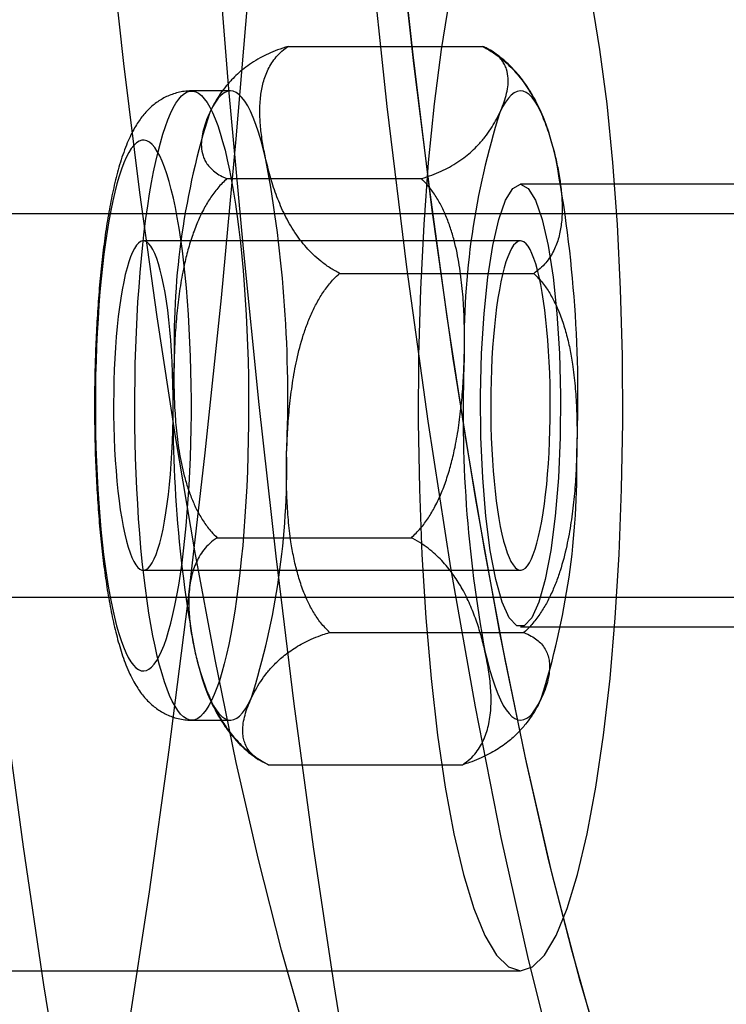
# Model space of a CAD drawing. Units: millimetres. Extents: x -10760 to 11893, y -3372 to 5897.
# Drawn here: x -7358 to -7343, y 2693 to 2713 of the extents above; entities that cross this region are included whole.
import ezdxf

# ---------------------------------------------------------------- set-up
doc = ezdxf.new("R2010")
doc.units = ezdxf.units.MM
doc.layers.add('Toestel 2D', color=7, linetype='Continuous', lineweight=20)

# ---------------------------------------------------------------- blocks, each defined once
blk = doc.blocks.new('BG-4081-GM')
at = {"layer": 'Toestel 2D', "linetype": 'Continuous', "lineweight": 25}
for p, q in [((-7352.396, 2712.197), (-7348.443, 2712.197)), ((-7353.571, 2711.292), (-7354.358, 2711.292)), ((-7354.032, 2710.762), (-7354.045, 2710.73)), ((-7353.641, 2709.509), (-7349.687, 2709.509)), ((-7341.769, 2709.392), (-7347.67, 2709.392)), ((-7340.294, 2708.792), (-7358.98, 2708.792)), ((-7347.67, 2708.242), (-7355.341, 2708.242)), ((-7351.352, 2707.581), (-7347.399, 2707.581)), ((-7353.842, 2702.203), (-7349.889, 2702.203)), ((-7355.341, 2701.542), (-7347.67, 2701.542)), ((-7358.98, 2700.992), (-7340.294, 2700.992)), ((-7351.554, 2700.275), (-7347.6, 2700.275)), ((-7347.67, 2700.392), (-7341.769, 2700.392)), ((-7347.209, 2699.022), (-7347.196, 2699.053)), ((-7354.358, 2698.492), (-7353.571, 2698.492)), ((-7352.799, 2697.586), (-7348.845, 2697.586)), ((-7362.423, 2693.392), (-7347.67, 2693.392))]:
    blk.add_line(p, q, dxfattribs=at)
at = {"layer": 'Toestel 2D', "linetype": 'Continuous', "lineweight": 25, "flags": 128}
for points in [[(-7358.073, 2680.015), (-7357.548, 2682.212), (-7357.042, 2684.536), (-7356.555, 2686.982), (-7356.087, 2689.545), (-7355.641, 2692.22), (-7355.217, 2695.002), (-7354.815, 2697.885), (-7354.437, 2700.864), (-7354.084, 2703.933), (-7353.755, 2707.085), (-7353.452, 2710.315), (-7353.175, 2713.616), (-7352.925, 2716.982), (-7352.702, 2720.406), (-7352.506, 2723.881), (-7352.339, 2727.401), (-7352.201, 2730.958), (-7352.091, 2734.546)], [(-7358.181, 2698.825), (-7357.787, 2695.917), (-7357.371, 2693.109), (-7356.933, 2690.405)], [(-7358.181, 2698.825), (-7357.787, 2695.917), (-7357.371, 2693.109), (-7356.933, 2690.405)], [(-7354.908, 2735.601), (-7354.807, 2732.014), (-7354.677, 2728.456), (-7354.518, 2724.932), (-7354.332, 2721.451), (-7354.118, 2718.019), (-7353.877, 2714.643), (-7353.609, 2711.329), (-7353.314, 2708.084), (-7352.994, 2704.914), (-7352.649, 2701.826), (-7352.28, 2698.825), (-7351.886, 2695.917), (-7351.47, 2693.109), (-7351.032, 2690.405)], [(-7346.932, 2691.323), (-7347.511, 2693.621), (-7348.064, 2696.104), (-7348.589, 2698.764), (-7349.085, 2701.592), (-7349.55, 2704.577), (-7349.982, 2707.709), (-7350.38, 2710.977), (-7350.742, 2714.369), (-7351.067, 2717.874), (-7351.354, 2721.48), (-7351.602, 2725.173), (-7351.81, 2728.94), (-7351.978, 2732.77)], [(-7352.045, 2692.099), (-7352.53, 2693.812), (-7352.999, 2695.657), (-7353.451, 2697.63), (-7353.884, 2699.725), (-7354.298, 2701.938), (-7354.691, 2704.262), (-7355.063, 2706.693), (-7355.412, 2709.224), (-7355.738, 2711.848), (-7356.039, 2714.559), (-7356.316, 2717.35), (-7356.567, 2720.215), (-7356.792, 2723.145), (-7356.99, 2726.134), (-7357.16, 2729.174), (-7357.303, 2732.257), (-7357.418, 2735.377)], [(-7346.144, 2692.099), (-7346.629, 2693.812), (-7347.098, 2695.657), (-7347.55, 2697.63), (-7347.983, 2699.725), (-7348.397, 2701.938), (-7348.79, 2704.262), (-7349.162, 2706.693), (-7349.511, 2709.224), (-7349.837, 2711.848), (-7350.138, 2714.559), (-7350.415, 2717.35), (-7350.666, 2720.215), (-7350.891, 2723.145), (-7351.088, 2726.134), (-7351.259, 2729.174), (-7351.402, 2732.257), (-7351.516, 2735.377)], [(-7345.864, 2691.195), (-7346.456, 2693.181), (-7347.026, 2695.361), (-7347.571, 2697.727), (-7348.089, 2700.271), (-7348.578, 2702.982), (-7349.037, 2705.852), (-7349.464, 2708.869), (-7349.857, 2712.024), (-7350.215, 2715.304), (-7350.537, 2718.697), (-7350.821, 2722.191), (-7351.066, 2725.773), (-7351.272, 2729.431), (-7351.438, 2733.151)], [(-7347.67, 2693.392), (-7347.424, 2693.472), (-7347.182, 2693.713), (-7346.946, 2694.111), (-7346.72, 2694.661), (-7346.508, 2695.354), (-7346.312, 2696.18), (-7346.136, 2697.129), (-7345.98, 2698.187), (-7345.849, 2699.34), (-7345.743, 2700.57), (-7345.664, 2701.86), (-7345.613, 2703.194), (-7345.591, 2704.551), (-7345.598, 2705.913), (-7345.635, 2707.26), (-7345.7, 2708.575), (-7345.792, 2709.837), (-7345.911, 2711.031), (-7346.055, 2712.138), (-7346.221, 2713.143)], [(-7349.119, 2713.143), (-7349.285, 2712.138), (-7349.429, 2711.031), (-7349.548, 2709.837), (-7349.64, 2708.575), (-7349.705, 2707.26), (-7349.742, 2705.913), (-7349.749, 2704.551), (-7349.727, 2703.194), (-7349.676, 2701.86), (-7349.597, 2700.57), (-7349.491, 2699.34), (-7349.36, 2698.187), (-7349.205, 2697.129), (-7349.028, 2696.18), (-7348.832, 2695.354), (-7348.62, 2694.661), (-7348.394, 2694.111), (-7348.159, 2693.713), (-7347.916, 2693.472), (-7347.67, 2693.392)], [(-7353.635, 2709.889), (-7353.59, 2709.682), (-7353.548, 2709.463), (-7353.507, 2709.232), (-7353.469, 2708.99), (-7353.433, 2708.738), (-7353.399, 2708.476), (-7353.368, 2708.205), (-7353.339, 2707.926), (-7353.313, 2707.639), (-7353.289, 2707.345), (-7353.268, 2707.045), (-7353.25, 2706.739), (-7353.234, 2706.429), (-7353.222, 2706.115), (-7353.212, 2705.798), (-7353.205, 2705.478), (-7353.201, 2705.157), (-7353.201, 2704.836), (-7353.202, 2704.514), (-7353.207, 2704.194), (-7353.215, 2703.875), (-7353.226, 2703.559), (-7353.239, 2703.246), (-7353.256, 2702.937), (-7353.275, 2702.633), (-7353.297, 2702.335), (-7353.321, 2702.044), (-7353.349, 2701.759), (-7353.378, 2701.483), (-7353.411, 2701.215), (-7353.445, 2700.956), (-7353.482, 2700.708), (-7353.521, 2700.47), (-7353.562, 2700.243), (-7353.606, 2700.028), (-7353.651, 2699.825), (-7353.698, 2699.635), (-7353.746, 2699.458), (-7353.796, 2699.295), (-7353.848, 2699.146), (-7353.901, 2699.012), (-7353.955, 2698.892), (-7354.01, 2698.788), (-7354.066, 2698.699), (-7354.122, 2698.625), (-7354.18, 2698.568), (-7354.237, 2698.526), (-7354.295, 2698.501), (-7354.354, 2698.492), (-7354.412, 2698.499), (-7354.47, 2698.522), (-7354.527, 2698.561), (-7354.585, 2698.616), (-7354.642, 2698.687), (-7354.698, 2698.773), (-7354.753, 2698.875), (-7354.807, 2698.993), (-7354.86, 2699.125), (-7354.912, 2699.272), (-7354.962, 2699.433), (-7355.011, 2699.607), (-7355.058, 2699.795), (-7355.104, 2699.996), (-7355.147, 2700.21), (-7355.189, 2700.435), (-7355.228, 2700.671), (-7355.265, 2700.918), (-7355.3, 2701.175), (-7355.333, 2701.442), (-7355.363, 2701.717), (-7355.391, 2702), (-7355.416, 2702.291), (-7355.438, 2702.588), (-7355.457, 2702.891), (-7355.474, 2703.199), (-7355.488, 2703.511), (-7355.499, 2703.827), (-7355.508, 2704.145), (-7355.513, 2704.466), (-7355.515, 2704.787), (-7355.515, 2705.109), (-7355.511, 2705.43), (-7355.505, 2705.749), (-7355.496, 2706.067), (-7355.484, 2706.382), (-7355.469, 2706.693), (-7355.451, 2706.999), (-7355.43, 2707.3), (-7355.407, 2707.595), (-7355.381, 2707.883), (-7355.353, 2708.163), (-7355.322, 2708.435), (-7355.288, 2708.699), (-7355.253, 2708.952), (-7355.215, 2709.196), (-7355.174, 2709.428), (-7355.132, 2709.649), (-7355.088, 2709.859), (-7355.042, 2710.055), (-7354.994, 2710.239), (-7354.945, 2710.409), (-7354.894, 2710.565), (-7354.842, 2710.706), (-7354.788, 2710.833), (-7354.734, 2710.945), (-7354.678, 2711.042), (-7354.622, 2711.123), (-7354.565, 2711.189), (-7354.507, 2711.238), (-7354.45, 2711.272), (-7354.391, 2711.289), (-7354.333, 2711.29), (-7354.275, 2711.275), (-7354.217, 2711.244), (-7354.16, 2711.197), (-7354.103, 2711.134), (-7354.046, 2711.055), (-7353.991, 2710.961), (-7353.936, 2710.851), (-7353.882, 2710.726), (-7353.83, 2710.587), (-7353.779, 2710.433), (-7353.729, 2710.265), (-7353.681, 2710.084), (-7353.635, 2709.889)], [(-7352.848, 2709.889), (-7352.896, 2710.091), (-7352.946, 2710.28), (-7352.998, 2710.453), (-7353.052, 2710.611), (-7353.107, 2710.754), (-7353.163, 2710.88), (-7353.22, 2710.99), (-7353.278, 2711.083), (-7353.337, 2711.16), (-7353.397, 2711.219), (-7353.457, 2711.26), (-7353.517, 2711.285), (-7353.578, 2711.292), (-7353.639, 2711.281), (-7353.699, 2711.253), (-7353.759, 2711.207), (-7353.818, 2711.144), (-7353.877, 2711.064), (-7353.935, 2710.967), (-7353.992, 2710.853)], [(-7346.947, 2709.889), (-7346.995, 2710.091), (-7347.045, 2710.28), (-7347.097, 2710.453), (-7347.151, 2710.611), (-7347.206, 2710.754), (-7347.262, 2710.88), (-7347.319, 2710.99), (-7347.377, 2711.083), (-7347.436, 2711.16), (-7347.496, 2711.219), (-7347.556, 2711.26), (-7347.616, 2711.285), (-7347.677, 2711.292), (-7347.737, 2711.281), (-7347.798, 2711.253), (-7347.858, 2711.207), (-7347.917, 2711.144), (-7347.976, 2711.064), (-7348.034, 2710.967), (-7348.091, 2710.853)], [(-7354.731, 2709.108), (-7354.774, 2709.286), (-7354.818, 2709.451), (-7354.864, 2709.602), (-7354.911, 2709.739), (-7354.96, 2709.862), (-7355.009, 2709.97), (-7355.06, 2710.063), (-7355.111, 2710.14), (-7355.164, 2710.201), (-7355.216, 2710.247), (-7355.269, 2710.277), (-7355.323, 2710.291), (-7355.376, 2710.288), (-7355.429, 2710.27), (-7355.482, 2710.235), (-7355.535, 2710.185), (-7355.587, 2710.118), (-7355.638, 2710.036), (-7355.689, 2709.939), (-7355.738, 2709.827), (-7355.786, 2709.7), (-7355.833, 2709.558), (-7355.878, 2709.403), (-7355.922, 2709.234), (-7355.964, 2709.053), (-7356.004, 2708.858), (-7356.042, 2708.652), (-7356.078, 2708.435), (-7356.112, 2708.207), (-7356.144, 2707.97), (-7356.173, 2707.723), (-7356.2, 2707.467), (-7356.224, 2707.204), (-7356.246, 2706.934), (-7356.264, 2706.658), (-7356.28, 2706.377), (-7356.294, 2706.091), (-7356.304, 2705.802), (-7356.312, 2705.51), (-7356.316, 2705.216), (-7356.318, 2704.921), (-7356.317, 2704.626), (-7356.313, 2704.332), (-7356.306, 2704.04), (-7356.296, 2703.75), (-7356.283, 2703.463), (-7356.268, 2703.181), (-7356.25, 2702.904), (-7356.229, 2702.633), (-7356.205, 2702.368), (-7356.179, 2702.111), (-7356.15, 2701.863), (-7356.119, 2701.623), (-7356.085, 2701.393), (-7356.05, 2701.174), (-7356.012, 2700.965), (-7355.972, 2700.769), (-7355.931, 2700.585), (-7355.887, 2700.413), (-7355.842, 2700.255), (-7355.796, 2700.111), (-7355.748, 2699.981), (-7355.699, 2699.866), (-7355.648, 2699.765), (-7355.597, 2699.68), (-7355.545, 2699.611), (-7355.493, 2699.557), (-7355.44, 2699.519), (-7355.387, 2699.498), (-7355.333, 2699.492), (-7355.28, 2699.502), (-7355.227, 2699.529), (-7355.174, 2699.571), (-7355.122, 2699.63), (-7355.07, 2699.704), (-7355.019, 2699.794), (-7354.97, 2699.898), (-7354.921, 2700.018), (-7354.873, 2700.152), (-7354.827, 2700.301), (-7354.783, 2700.463), (-7354.74, 2700.638), (-7354.699, 2700.826), (-7354.659, 2701.027), (-7354.622, 2701.238), (-7354.587, 2701.461), (-7354.555, 2701.694), (-7354.524, 2701.936), (-7354.496, 2702.187), (-7354.471, 2702.447), (-7354.448, 2702.713), (-7354.428, 2702.986), (-7354.41, 2703.265), (-7354.396, 2703.549), (-7354.384, 2703.836), (-7354.375, 2704.127), (-7354.369, 2704.42), (-7354.365, 2704.715), (-7354.365, 2705.01), (-7354.368, 2705.304), (-7354.373, 2705.598), (-7354.382, 2705.889), (-7354.393, 2706.177), (-7354.407, 2706.462), (-7354.424, 2706.742), (-7354.444, 2707.016), (-7354.466, 2707.284), (-7354.491, 2707.545), (-7354.518, 2707.797), (-7354.548, 2708.042), (-7354.581, 2708.276), (-7354.615, 2708.501), (-7354.652, 2708.715), (-7354.691, 2708.918), (-7354.731, 2709.108)], [(-7347.67, 2709.392), (-7347.516, 2709.31), (-7347.368, 2709.069), (-7347.23, 2708.677), (-7347.108, 2708.148), (-7347.007, 2707.502), (-7346.93, 2706.761), (-7346.879, 2705.953), (-7346.857, 2705.106), (-7346.865, 2704.251), (-7346.901, 2703.42), (-7346.965, 2702.642), (-7347.055, 2701.945), (-7347.167, 2701.354), (-7347.297, 2700.892), (-7347.441, 2700.574), (-7347.593, 2700.412), (-7347.747, 2700.412), (-7347.899, 2700.574), (-7348.043, 2700.892), (-7348.173, 2701.354), (-7348.285, 2701.945), (-7348.375, 2702.642), (-7348.439, 2703.42), (-7348.476, 2704.251), (-7348.483, 2705.106), (-7348.461, 2705.953), (-7348.41, 2706.761), (-7348.333, 2707.502), (-7348.232, 2708.148), (-7348.11, 2708.677), (-7347.973, 2709.069), (-7347.824, 2709.31), (-7347.67, 2709.392)], [(-7354.963, 2707.507), (-7354.997, 2707.647), (-7355.032, 2707.773), (-7355.07, 2707.885), (-7355.108, 2707.983), (-7355.148, 2708.066), (-7355.188, 2708.133), (-7355.229, 2708.184), (-7355.271, 2708.219), (-7355.313, 2708.238), (-7355.356, 2708.241), (-7355.398, 2708.227), (-7355.44, 2708.197), (-7355.481, 2708.151), (-7355.522, 2708.089), (-7355.562, 2708.012), (-7355.601, 2707.919), (-7355.638, 2707.812), (-7355.674, 2707.69), (-7355.709, 2707.555), (-7355.742, 2707.407), (-7355.772, 2707.246), (-7355.801, 2707.075), (-7355.827, 2706.892), (-7355.852, 2706.7), (-7355.873, 2706.499), (-7355.892, 2706.29), (-7355.908, 2706.074), (-7355.922, 2705.852), (-7355.933, 2705.626), (-7355.94, 2705.396), (-7355.945, 2705.164), (-7355.947, 2704.93), (-7355.946, 2704.697), (-7355.942, 2704.464), (-7355.936, 2704.233), (-7355.926, 2704.006), (-7355.913, 2703.782), (-7355.898, 2703.565), (-7355.88, 2703.353), (-7355.859, 2703.149), (-7355.836, 2702.954), (-7355.81, 2702.768), (-7355.782, 2702.593), (-7355.752, 2702.428), (-7355.72, 2702.276), (-7355.686, 2702.136), (-7355.65, 2702.01), (-7355.613, 2701.898), (-7355.575, 2701.8), (-7355.535, 2701.718), (-7355.495, 2701.651), (-7355.454, 2701.6), (-7355.412, 2701.564), (-7355.37, 2701.545), (-7355.327, 2701.543), (-7355.285, 2701.556), (-7355.243, 2701.586), (-7355.202, 2701.632), (-7355.161, 2701.694), (-7355.121, 2701.771), (-7355.082, 2701.864), (-7355.045, 2701.971), (-7355.008, 2702.093), (-7354.974, 2702.228), (-7354.941, 2702.376), (-7354.911, 2702.537), (-7354.882, 2702.709), (-7354.855, 2702.891), (-7354.831, 2703.084), (-7354.81, 2703.285), (-7354.791, 2703.494), (-7354.775, 2703.71), (-7354.761, 2703.931), (-7354.75, 2704.157), (-7354.743, 2704.387), (-7354.738, 2704.619), (-7354.736, 2704.853), (-7354.737, 2705.087), (-7354.741, 2705.32), (-7354.747, 2705.55), (-7354.757, 2705.778), (-7354.77, 2706.001), (-7354.785, 2706.219), (-7354.803, 2706.43), (-7354.824, 2706.634), (-7354.847, 2706.829), (-7354.873, 2707.015), (-7354.901, 2707.191), (-7354.931, 2707.355), (-7354.963, 2707.507)], [(-7347.292, 2707.507), (-7347.326, 2707.647), (-7347.361, 2707.773), (-7347.398, 2707.885), (-7347.437, 2707.983), (-7347.476, 2708.066), (-7347.517, 2708.133), (-7347.558, 2708.184), (-7347.6, 2708.219), (-7347.642, 2708.238), (-7347.684, 2708.241), (-7347.726, 2708.227), (-7347.768, 2708.197), (-7347.81, 2708.151), (-7347.851, 2708.089), (-7347.891, 2708.012), (-7347.929, 2707.919), (-7347.967, 2707.812), (-7348.003, 2707.69), (-7348.038, 2707.555), (-7348.07, 2707.407), (-7348.101, 2707.246), (-7348.13, 2707.075), (-7348.156, 2706.892), (-7348.18, 2706.7), (-7348.202, 2706.499), (-7348.221, 2706.29), (-7348.237, 2706.074), (-7348.251, 2705.852), (-7348.261, 2705.626), (-7348.269, 2705.396), (-7348.274, 2705.164), (-7348.276, 2704.93), (-7348.275, 2704.697), (-7348.271, 2704.464), (-7348.264, 2704.233), (-7348.254, 2704.006), (-7348.242, 2703.782), (-7348.226, 2703.565), (-7348.208, 2703.353), (-7348.188, 2703.149), (-7348.164, 2702.954), (-7348.139, 2702.768), (-7348.111, 2702.593), (-7348.081, 2702.428), (-7348.049, 2702.276), (-7348.015, 2702.136), (-7347.979, 2702.01), (-7347.942, 2701.898), (-7347.904, 2701.8), (-7347.864, 2701.718), (-7347.823, 2701.651), (-7347.782, 2701.6), (-7347.74, 2701.564), (-7347.698, 2701.545), (-7347.656, 2701.543), (-7347.614, 2701.556), (-7347.572, 2701.586), (-7347.53, 2701.632), (-7347.49, 2701.694), (-7347.45, 2701.771), (-7347.411, 2701.864), (-7347.373, 2701.971), (-7347.337, 2702.093), (-7347.303, 2702.228), (-7347.27, 2702.376), (-7347.239, 2702.537), (-7347.21, 2702.709), (-7347.184, 2702.891), (-7347.16, 2703.084), (-7347.138, 2703.285), (-7347.119, 2703.494), (-7347.103, 2703.71), (-7347.09, 2703.931), (-7347.079, 2704.157), (-7347.071, 2704.387), (-7347.066, 2704.619), (-7347.064, 2704.853), (-7347.065, 2705.087), (-7347.069, 2705.32), (-7347.076, 2705.55), (-7347.086, 2705.778), (-7347.098, 2706.001), (-7347.114, 2706.219), (-7347.132, 2706.43), (-7347.153, 2706.634), (-7347.176, 2706.829), (-7347.201, 2707.015), (-7347.229, 2707.191), (-7347.26, 2707.355), (-7347.292, 2707.507)], [(-7354.294, 2699.894), (-7354.246, 2699.692), (-7354.196, 2699.504), (-7354.144, 2699.33), (-7354.091, 2699.172), (-7354.036, 2699.03), (-7353.98, 2698.903), (-7353.922, 2698.793), (-7353.864, 2698.7), (-7353.805, 2698.624), (-7353.745, 2698.565), (-7353.685, 2698.523), (-7353.625, 2698.499), (-7353.564, 2698.492), (-7353.504, 2698.503), (-7353.443, 2698.531), (-7353.383, 2698.576), (-7353.324, 2698.639), (-7353.265, 2698.72), (-7353.207, 2698.817), (-7353.15, 2698.93)], [(-7348.393, 2699.894), (-7348.345, 2699.692), (-7348.295, 2699.504), (-7348.243, 2699.33), (-7348.189, 2699.172), (-7348.135, 2699.03), (-7348.079, 2698.903), (-7348.021, 2698.793), (-7347.963, 2698.7), (-7347.904, 2698.624), (-7347.844, 2698.565), (-7347.784, 2698.523), (-7347.724, 2698.499), (-7347.663, 2698.492), (-7347.603, 2698.503), (-7347.542, 2698.531), (-7347.482, 2698.576), (-7347.423, 2698.639), (-7347.364, 2698.72), (-7347.306, 2698.817), (-7347.249, 2698.93)]]:
    blk.add_lwpolyline(points, dxfattribs=at)
at = {"layer": 'Toestel 2D', "linetype": 'Continuous', "lineweight": 25}
for centre, radius, start, end in [((-7339.132, 2706.152), 15.586, 162.4446, 181.0885), ((-7333.231, 2706.152), 15.586, 162.4446, 181.0885), ((-7378.832, 2705.058), 26.429, 357.5493, 10.533), ((-7372.931, 2705.058), 26.429, 357.5493, 10.533), ((-7328.311, 2704.726), 26.429, 177.5493, 190.533), ((-7322.41, 2704.726), 26.429, 177.5493, 190.533), ((-7368.01, 2703.632), 15.586, 342.4446, 1.0885), ((-7362.109, 2703.632), 15.586, 342.4446, 1.0885)]:
    blk.add_arc(centre, radius, start, end, dxfattribs=at)
for points, knots in [([(-7352.396, 2712.197), (-7352.469, 2712.174), (-7352.614, 2712.129), (-7352.801, 2712.049), (-7352.979, 2711.96), (-7353.145, 2711.859), (-7353.297, 2711.749), (-7353.431, 2711.635), (-7353.564, 2711.503), (-7353.691, 2711.354), (-7353.809, 2711.188), (-7353.91, 2711.021), (-7353.965, 2710.909), (-7353.992, 2710.853)], [0, 0, 0, 0, 0.068739, 0.135694, 0.203489, 0.284248, 0.365661, 0.448515, 0.531674, 0.6481, 0.764868, 0.882357, 1, 1, 1, 1]), ([(-7352.848, 2709.889), (-7352.87, 2709.995), (-7352.914, 2710.206), (-7352.957, 2710.523), (-7352.977, 2710.84), (-7352.966, 2711.144), (-7352.926, 2711.387), (-7352.872, 2711.568), (-7352.819, 2711.701), (-7352.751, 2711.83), (-7352.665, 2711.955), (-7352.557, 2712.074), (-7352.462, 2712.153), (-7352.404, 2712.192), (-7352.396, 2712.197)], [0, 0, 0, 0, 0.129197, 0.258587, 0.388817, 0.519521, 0.635724, 0.694308, 0.753087, 0.811176, 0.869622, 0.929597, 0.990352, 1, 1, 1, 1]), ([(-7348.443, 2712.197), (-7348.374, 2712.159), (-7348.236, 2712.083), (-7348.06, 2711.951), (-7347.903, 2711.813), (-7347.766, 2711.669), (-7347.643, 2711.519), (-7347.529, 2711.358), (-7347.424, 2711.187), (-7347.296, 2710.946), (-7347.165, 2710.638), (-7347.039, 2710.265), (-7346.978, 2710.015), (-7346.947, 2709.889)], [0, 0, 0, 0, 0.065699, 0.132599, 0.196492, 0.260898, 0.3265, 0.392377, 0.467168, 0.54216, 0.693135, 0.846374, 1, 1, 1, 1]), ([(-7348.091, 2710.853), (-7348.066, 2710.911), (-7348.015, 2711.027), (-7347.96, 2711.201), (-7347.925, 2711.375), (-7347.916, 2711.554), (-7347.941, 2711.705), (-7347.991, 2711.828), (-7348.047, 2711.917), (-7348.121, 2712.002), (-7348.218, 2712.082), (-7348.326, 2712.147), (-7348.41, 2712.183), (-7348.443, 2712.197)], [0, 0, 0, 0, 0.12187, 0.243899, 0.366598, 0.489658, 0.624095, 0.692009, 0.760224, 0.825655, 0.89105, 0.957552, 1, 1, 1, 1]), ([(-7347.196, 2710.73), (-7347.2, 2710.741), (-7347.231, 2710.817), (-7347.29, 2710.95), (-7347.377, 2711.122), (-7347.466, 2711.276), (-7347.557, 2711.417), (-7347.653, 2711.548), (-7347.755, 2711.671), (-7347.864, 2711.787), (-7347.98, 2711.896), (-7348.104, 2711.998), (-7348.195, 2712.063), (-7348.244, 2712.095), (-7348.246, 2712.097)], [0, 0, 0, 0, 0.021637, 0.159047, 0.278955, 0.386514, 0.485266, 0.577736, 0.665763, 0.750683, 0.833457, 0.914755, 0.995027, 1, 1, 1, 1]), ([(-7354.358, 2711.292), (-7354.388, 2711.291), (-7354.461, 2711.289), (-7354.575, 2711.274), (-7354.698, 2711.244), (-7354.815, 2711.202), (-7354.926, 2711.15), (-7355.028, 2711.088), (-7355.124, 2711.018), (-7355.213, 2710.94), (-7355.296, 2710.855), (-7355.374, 2710.76), (-7355.45, 2710.655), (-7355.524, 2710.534), (-7355.598, 2710.394), (-7355.672, 2710.23), (-7355.743, 2710.045), (-7355.809, 2709.846), (-7355.867, 2709.641), (-7355.92, 2709.432), (-7355.969, 2709.218), (-7356.013, 2708.999), (-7356.054, 2708.773), (-7356.091, 2708.54), (-7356.126, 2708.301), (-7356.158, 2708.055), (-7356.187, 2707.803), (-7356.214, 2707.545), (-7356.238, 2707.281), (-7356.259, 2707.013), (-7356.278, 2706.739), (-7356.294, 2706.462), (-7356.308, 2706.181), (-7356.318, 2705.898), (-7356.327, 2705.612), (-7356.332, 2705.325), (-7356.335, 2705.036), (-7356.335, 2704.748), (-7356.332, 2704.46), (-7356.327, 2704.172), (-7356.319, 2703.887), (-7356.308, 2703.604), (-7356.294, 2703.323), (-7356.278, 2703.047), (-7356.26, 2702.774), (-7356.238, 2702.506), (-7356.215, 2702.244), (-7356.188, 2701.987), (-7356.159, 2701.737), (-7356.127, 2701.493), (-7356.093, 2701.256), (-7356.056, 2701.026), (-7356.016, 2700.804), (-7355.974, 2700.589), (-7355.928, 2700.382), (-7355.878, 2700.181), (-7355.823, 2699.986), (-7355.763, 2699.797), (-7355.695, 2699.61), (-7355.62, 2699.436), (-7355.541, 2699.279), (-7355.462, 2699.147), (-7355.382, 2699.033), (-7355.3, 2698.934), (-7355.215, 2698.845), (-7355.124, 2698.765), (-7355.027, 2698.694), (-7354.924, 2698.633), (-7354.814, 2698.581), (-7354.696, 2698.539), (-7354.569, 2698.508), (-7354.454, 2698.494), (-7354.384, 2698.492), (-7354.358, 2698.492)], [0, 0, 0, 0, 0.006158, 0.015094, 0.023961, 0.032817, 0.041725, 0.050764, 0.060033, 0.069658, 0.079808, 0.090706, 0.10265, 0.116032, 0.131327, 0.148866, 0.168109, 0.187241, 0.205524, 0.223083, 0.240117, 0.256773, 0.273152, 0.289321, 0.305331, 0.321215, 0.336999, 0.352705, 0.368346, 0.383936, 0.399483, 0.414997, 0.430483, 0.445948, 0.461397, 0.476834, 0.492264, 0.507689, 0.523115, 0.538544, 0.553979, 0.569424, 0.584884, 0.600363, 0.615867, 0.631401, 0.646973, 0.662592, 0.678267, 0.694011, 0.709841, 0.725777, 0.741846, 0.758083, 0.774538, 0.791279, 0.808403, 0.826047, 0.844406, 0.863686, 0.880779, 0.895432, 0.908214, 0.919669, 0.930183, 0.94003, 0.949412, 0.958473, 0.967314, 0.976008, 0.985454, 0.994705, 1, 1, 1, 1]), ([(-7353.992, 2710.853), (-7354.018, 2710.795), (-7354.068, 2710.679), (-7354.123, 2710.505), (-7354.159, 2710.331), (-7354.168, 2710.152), (-7354.143, 2710.001), (-7354.092, 2709.878), (-7354.037, 2709.789), (-7353.962, 2709.704), (-7353.865, 2709.624), (-7353.758, 2709.559), (-7353.674, 2709.523), (-7353.641, 2709.509)], [0, 0, 0, 0, 0.12187, 0.243899, 0.366598, 0.489658, 0.624095, 0.692009, 0.760224, 0.825656, 0.891054, 0.957552, 1, 1, 1, 1]), ([(-7349.687, 2709.509), (-7349.614, 2709.532), (-7349.47, 2709.577), (-7349.282, 2709.657), (-7349.104, 2709.746), (-7348.939, 2709.847), (-7348.786, 2709.957), (-7348.652, 2710.071), (-7348.519, 2710.203), (-7348.392, 2710.352), (-7348.274, 2710.518), (-7348.173, 2710.685), (-7348.119, 2710.797), (-7348.091, 2710.853)], [0, 0, 0, 0, 0.068739, 0.135694, 0.203489, 0.284248, 0.365661, 0.448515, 0.531674, 0.6481, 0.764868, 0.882357, 1, 1, 1, 1]), ([(-7351.352, 2707.581), (-7351.421, 2707.619), (-7351.559, 2707.695), (-7351.735, 2707.827), (-7351.892, 2707.965), (-7352.029, 2708.109), (-7352.152, 2708.259), (-7352.266, 2708.42), (-7352.371, 2708.591), (-7352.499, 2708.832), (-7352.63, 2709.14), (-7352.756, 2709.513), (-7352.817, 2709.764), (-7352.848, 2709.889)], [0, 0, 0, 0, 0.065699, 0.132599, 0.196492, 0.260898, 0.3265, 0.392377, 0.467168, 0.54216, 0.693135, 0.846374, 1, 1, 1, 1]), ([(-7346.947, 2709.889), (-7346.925, 2709.784), (-7346.881, 2709.572), (-7346.838, 2709.255), (-7346.818, 2708.938), (-7346.829, 2708.634), (-7346.869, 2708.392), (-7346.923, 2708.21), (-7346.976, 2708.077), (-7347.044, 2707.948), (-7347.13, 2707.823), (-7347.238, 2707.704), (-7347.333, 2707.625), (-7347.391, 2707.586), (-7347.399, 2707.581)], [0, 0, 0, 0, 0.129197, 0.258587, 0.388817, 0.519521, 0.635724, 0.694308, 0.753087, 0.811176, 0.869622, 0.929597, 0.990352, 1, 1, 1, 1]), ([(-7353.641, 2709.509), (-7353.705, 2709.446), (-7353.832, 2709.321), (-7353.989, 2709.105), (-7354.132, 2708.862), (-7354.258, 2708.589), (-7354.368, 2708.289), (-7354.458, 2707.98), (-7354.54, 2707.622), (-7354.609, 2707.217), (-7354.662, 2706.766), (-7354.699, 2706.312), (-7354.71, 2706.008), (-7354.715, 2705.856)], [0, 0, 0, 0, 0.068739, 0.135694, 0.203489, 0.284248, 0.365661, 0.448515, 0.531674, 0.6481, 0.764868, 0.882357, 1, 1, 1, 1]), ([(-7348.814, 2705.856), (-7348.812, 2706.013), (-7348.806, 2706.328), (-7348.819, 2706.802), (-7348.851, 2707.275), (-7348.911, 2707.761), (-7348.995, 2708.171), (-7349.093, 2708.504), (-7349.183, 2708.746), (-7349.29, 2708.977), (-7349.418, 2709.194), (-7349.552, 2709.373), (-7349.649, 2709.47), (-7349.687, 2709.509)], [0, 0, 0, 0, 0.12187, 0.243899, 0.366598, 0.489658, 0.624095, 0.692009, 0.760224, 0.825365, 0.891486, 0.957552, 1, 1, 1, 1]), ([(-7352.427, 2703.928), (-7352.421, 2704.085), (-7352.409, 2704.4), (-7352.37, 2704.874), (-7352.312, 2705.347), (-7352.225, 2705.833), (-7352.119, 2706.243), (-7352.002, 2706.576), (-7351.899, 2706.818), (-7351.779, 2707.049), (-7351.639, 2707.266), (-7351.496, 2707.444), (-7351.393, 2707.542), (-7351.352, 2707.581)], [0, 0, 0, 0, 0.12187, 0.243899, 0.366598, 0.489658, 0.624095, 0.692009, 0.760224, 0.825687, 0.891114, 0.957552, 1, 1, 1, 1]), ([(-7347.399, 2707.581), (-7347.338, 2707.518), (-7347.218, 2707.393), (-7347.073, 2707.177), (-7346.944, 2706.934), (-7346.832, 2706.662), (-7346.739, 2706.362), (-7346.666, 2706.052), (-7346.604, 2705.694), (-7346.557, 2705.289), (-7346.529, 2704.838), (-7346.518, 2704.384), (-7346.523, 2704.08), (-7346.526, 2703.928)], [0, 0, 0, 0, 0.068739, 0.135694, 0.203489, 0.284248, 0.365661, 0.448515, 0.531674, 0.6481, 0.764868, 0.882357, 1, 1, 1, 1]), ([(-7354.715, 2705.856), (-7354.718, 2705.698), (-7354.724, 2705.383), (-7354.711, 2704.91), (-7354.679, 2704.436), (-7354.619, 2703.95), (-7354.535, 2703.54), (-7354.437, 2703.207), (-7354.347, 2702.966), (-7354.24, 2702.734), (-7354.112, 2702.517), (-7353.978, 2702.339), (-7353.88, 2702.241), (-7353.842, 2702.203)], [0, 0, 0, 0, 0.12187, 0.243899, 0.366598, 0.489658, 0.624095, 0.692009, 0.760224, 0.825396, 0.891501, 0.957552, 1, 1, 1, 1]), ([(-7349.889, 2702.203), (-7349.824, 2702.266), (-7349.698, 2702.39), (-7349.541, 2702.606), (-7349.398, 2702.849), (-7349.272, 2703.122), (-7349.162, 2703.422), (-7349.072, 2703.731), (-7348.99, 2704.089), (-7348.921, 2704.494), (-7348.868, 2704.945), (-7348.831, 2705.4), (-7348.82, 2705.704), (-7348.814, 2705.856)], [0, 0, 0, 0, 0.068739, 0.135694, 0.203489, 0.284248, 0.365661, 0.448515, 0.531674, 0.6481, 0.764868, 0.882357, 1, 1, 1, 1]), ([(-7351.554, 2700.275), (-7351.615, 2700.338), (-7351.735, 2700.462), (-7351.879, 2700.679), (-7352.009, 2700.921), (-7352.12, 2701.194), (-7352.214, 2701.494), (-7352.286, 2701.803), (-7352.349, 2702.161), (-7352.395, 2702.566), (-7352.424, 2703.018), (-7352.435, 2703.472), (-7352.43, 2703.776), (-7352.427, 2703.928)], [0, 0, 0, 0, 0.068739, 0.135694, 0.203489, 0.284248, 0.365661, 0.448515, 0.531674, 0.6481, 0.764868, 0.882357, 1, 1, 1, 1]), ([(-7346.526, 2703.928), (-7346.532, 2703.77), (-7346.543, 2703.455), (-7346.582, 2702.982), (-7346.64, 2702.509), (-7346.728, 2702.023), (-7346.834, 2701.612), (-7346.95, 2701.279), (-7347.053, 2701.038), (-7347.174, 2700.806), (-7347.314, 2700.59), (-7347.457, 2700.411), (-7347.56, 2700.313), (-7347.6, 2700.275)], [0, 0, 0, 0, 0.12187, 0.243899, 0.366598, 0.489658, 0.624095, 0.692009, 0.760224, 0.825366, 0.891487, 0.957552, 1, 1, 1, 1]), ([(-7353.842, 2702.203), (-7353.894, 2702.165), (-7353.997, 2702.088), (-7354.114, 2701.957), (-7354.208, 2701.818), (-7354.28, 2701.674), (-7354.335, 2701.525), (-7354.376, 2701.363), (-7354.404, 2701.192), (-7354.423, 2700.951), (-7354.415, 2700.644), (-7354.372, 2700.27), (-7354.32, 2700.02), (-7354.294, 2699.894)], [0, 0, 0, 0, 0.065699, 0.132599, 0.196492, 0.260898, 0.3265, 0.392377, 0.467168, 0.54216, 0.693135, 0.846374, 1, 1, 1, 1]), ([(-7348.393, 2699.894), (-7348.419, 2700), (-7348.47, 2700.211), (-7348.571, 2700.528), (-7348.694, 2700.845), (-7348.842, 2701.149), (-7348.992, 2701.392), (-7349.128, 2701.573), (-7349.241, 2701.706), (-7349.368, 2701.835), (-7349.511, 2701.96), (-7349.672, 2702.079), (-7349.803, 2702.158), (-7349.878, 2702.197), (-7349.889, 2702.203)], [0, 0, 0, 0, 0.129197, 0.258587, 0.388817, 0.519521, 0.635724, 0.694308, 0.753087, 0.811176, 0.869622, 0.929597, 0.990352, 1, 1, 1, 1]), ([(-7353.15, 2698.93), (-7353.122, 2698.988), (-7353.065, 2699.104), (-7352.958, 2699.279), (-7352.833, 2699.453), (-7352.676, 2699.632), (-7352.511, 2699.783), (-7352.347, 2699.905), (-7352.21, 2699.994), (-7352.056, 2700.079), (-7351.885, 2700.159), (-7351.717, 2700.225), (-7351.6, 2700.261), (-7351.554, 2700.275)], [0, 0, 0, 0, 0.12187, 0.243899, 0.366598, 0.489658, 0.624095, 0.692009, 0.760224, 0.825656, 0.891054, 0.957552, 1, 1, 1, 1]), ([(-7347.6, 2700.275), (-7347.548, 2700.252), (-7347.446, 2700.206), (-7347.332, 2700.126), (-7347.237, 2700.037), (-7347.165, 2699.937), (-7347.114, 2699.826), (-7347.086, 2699.712), (-7347.075, 2699.581), (-7347.086, 2699.432), (-7347.122, 2699.265), (-7347.175, 2699.098), (-7347.224, 2698.986), (-7347.249, 2698.93)], [0, 0, 0, 0, 0.068739, 0.135694, 0.203489, 0.284248, 0.365661, 0.448515, 0.531674, 0.6481, 0.764868, 0.882357, 1, 1, 1, 1]), ([(-7354.294, 2699.894), (-7354.269, 2699.789), (-7354.218, 2699.578), (-7354.117, 2699.26), (-7353.994, 2698.943), (-7353.845, 2698.639), (-7353.695, 2698.397), (-7353.56, 2698.216), (-7353.446, 2698.082), (-7353.319, 2697.953), (-7353.177, 2697.828), (-7353.015, 2697.709), (-7352.884, 2697.63), (-7352.809, 2697.591), (-7352.799, 2697.586)], [0, 0, 0, 0, 0.129197, 0.258587, 0.388817, 0.519521, 0.635724, 0.694308, 0.753087, 0.811176, 0.869622, 0.929597, 0.990352, 1, 1, 1, 1]), ([(-7348.845, 2697.586), (-7348.794, 2697.624), (-7348.69, 2697.7), (-7348.573, 2697.832), (-7348.48, 2697.97), (-7348.407, 2698.114), (-7348.353, 2698.264), (-7348.311, 2698.425), (-7348.284, 2698.596), (-7348.265, 2698.838), (-7348.272, 2699.145), (-7348.315, 2699.518), (-7348.367, 2699.769), (-7348.393, 2699.894)], [0, 0, 0, 0, 0.065699, 0.132599, 0.196492, 0.260898, 0.3265, 0.392377, 0.467168, 0.54216, 0.693135, 0.846374, 1, 1, 1, 1]), ([(-7354.045, 2699.053), (-7354.041, 2699.043), (-7354.01, 2698.968), (-7353.952, 2698.836), (-7353.865, 2698.663), (-7353.777, 2698.509), (-7353.685, 2698.368), (-7353.589, 2698.237), (-7353.487, 2698.114), (-7353.379, 2697.998), (-7353.263, 2697.888), (-7353.139, 2697.786), (-7353.047, 2697.721), (-7352.998, 2697.688), (-7352.994, 2697.686)], [0, 0, 0, 0, 0.020013, 0.157513, 0.277554, 0.3852, 0.484005, 0.576506, 0.664547, 0.74947, 0.832237, 0.913522, 0.993777, 1, 1, 1, 1]), ([(-7352.799, 2697.586), (-7352.851, 2697.609), (-7352.953, 2697.655), (-7353.066, 2697.734), (-7353.161, 2697.824), (-7353.234, 2697.924), (-7353.285, 2698.035), (-7353.313, 2698.148), (-7353.324, 2698.28), (-7353.313, 2698.429), (-7353.277, 2698.595), (-7353.223, 2698.763), (-7353.174, 2698.874), (-7353.15, 2698.93)], [0, 0, 0, 0, 0.068739, 0.135694, 0.203489, 0.284248, 0.365661, 0.448515, 0.531674, 0.6481, 0.764868, 0.882357, 1, 1, 1, 1]), ([(-7347.249, 2698.93), (-7347.277, 2698.872), (-7347.334, 2698.756), (-7347.44, 2698.582), (-7347.566, 2698.408), (-7347.723, 2698.229), (-7347.888, 2698.078), (-7348.052, 2697.956), (-7348.189, 2697.867), (-7348.343, 2697.782), (-7348.514, 2697.702), (-7348.682, 2697.636), (-7348.799, 2697.6), (-7348.845, 2697.586)], [0, 0, 0, 0, 0.12187, 0.243899, 0.366598, 0.489658, 0.624095, 0.692009, 0.760224, 0.825366, 0.891487, 0.957552, 1, 1, 1, 1])]:
    blk.add_open_spline(points, degree=3, knots=knots, dxfattribs=at)

msp = doc.modelspace()

# ---------------------------------------------------------------- block references
msp.add_blockref('BG-4081-GM', (0, 0))

doc.saveas('drawing.dxf')
